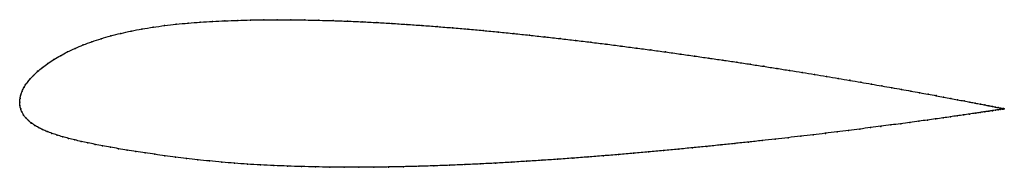
# Model space of a CAD drawing. Units: metres. Extents: x 0 to 1, y -0.07 to 0.08.
import ezdxf

# ---------------------------------------------------------------- set-up
doc = ezdxf.new("R2010")
doc.units = ezdxf.units.M

msp = doc.modelspace()

# ---------------------------------------------------------------- linework, layer by layer
at = {"color": 1}
msp.add_open_spline([(1.001, -0.0069), (1.0011, -0.0069), (1.0006, -0.0068), (0.9989, -0.0065), (0.9972, -0.0061), (0.995, -0.0057), (0.9923, -0.0052), (0.9891, -0.0045), (0.9855, -0.0038), (0.9814, -0.003), (0.9768, -0.0021), (0.9717, -0.0011), (0.9662, -0.0001), (0.9602, 0.0011), (0.9537, 0.0023), (0.9468, 0.0036), (0.9395, 0.005), (0.9318, 0.0064), (0.9236, 0.008), (0.915, 0.0095), (0.906, 0.0112), (0.8966, 0.0129), (0.8868, 0.0146), (0.8766, 0.0164), (0.8661, 0.0182), (0.8552, 0.0201), (0.8439, 0.022), (0.8324, 0.024), (0.8205, 0.026), (0.8082, 0.028), (0.7957, 0.03), (0.7829, 0.0321), (0.7698, 0.0342), (0.7564, 0.0363), (0.7428, 0.0384), (0.729, 0.0405), (0.7149, 0.0426), (0.7006, 0.0446), (0.6862, 0.0467), (0.6715, 0.0488), (0.6567, 0.0509), (0.6417, 0.0529), (0.6266, 0.0549), (0.6114, 0.0569), (0.596, 0.0589), (0.5806, 0.0608), (0.565, 0.0626), (0.5495, 0.0645), (0.5338, 0.0662), (0.5182, 0.0679), (0.5025, 0.0696), (0.4868, 0.0712), (0.4711, 0.0727), (0.4555, 0.0741), (0.4399, 0.0754), (0.4244, 0.0767), (0.4089, 0.0779), (0.3935, 0.0789), (0.3783, 0.0799), (0.3631, 0.0808), (0.3481, 0.0815), (0.3333, 0.0822), (0.3186, 0.0827), (0.3041, 0.0831), (0.2898, 0.0834), (0.2756, 0.0836), (0.2618, 0.0837), (0.2481, 0.0836), (0.2347, 0.0834), (0.2215, 0.083), (0.2087, 0.0825), (0.1961, 0.0819), (0.1836, 0.0812), (0.1713, 0.0802), (0.1591, 0.0791), (0.1472, 0.0777), (0.1356, 0.0761), (0.1243, 0.0743), (0.1133, 0.0722), (0.1027, 0.0698), (0.0924, 0.0672), (0.0827, 0.0644), (0.0733, 0.0613), (0.0645, 0.058), (0.0562, 0.0546), (0.0484, 0.0509), (0.0412, 0.0471), (0.0346, 0.0433), (0.0285, 0.0393), (0.023, 0.0352), (0.0181, 0.0312), (0.0138, 0.0271), (0.0101, 0.023), (0.0069, 0.019), (0.0044, 0.015), (0.0024, 0.0112), (0.001, 0.0072), (0.0002, 0.0039), (0, -0.0013), (0, 0.0013), (0.0001, -0.0039), (0.0009, -0.0068), (0.0022, -0.0102), (0.0039, -0.0132), (0.0061, -0.0161), (0.0087, -0.0188), (0.0118, -0.0213), (0.0152, -0.0237), (0.019, -0.0259), (0.0232, -0.028), (0.0278, -0.03), (0.0327, -0.0318), (0.038, -0.0336), (0.0436, -0.0353), (0.0496, -0.0369), (0.0559, -0.0385), (0.0625, -0.04), (0.0694, -0.0415), (0.0766, -0.043), (0.0842, -0.0445), (0.0922, -0.0459), (0.1004, -0.0474), (0.1091, -0.0488), (0.1181, -0.0502), (0.1275, -0.0517), (0.1374, -0.0531), (0.1476, -0.0546), (0.1583, -0.056), (0.1694, -0.0573), (0.1809, -0.0587), (0.1929, -0.0599), (0.2055, -0.0611), (0.2183, -0.0622), (0.2314, -0.0631), (0.2448, -0.0639), (0.2584, -0.0646), (0.2723, -0.0651), (0.2864, -0.0656), (0.3007, -0.0659), (0.3153, -0.0662), (0.33, -0.0663), (0.3448, -0.0663), (0.3599, -0.0662), (0.375, -0.066), (0.3903, -0.0657), (0.4057, -0.0653), (0.4212, -0.0648), (0.4368, -0.0643), (0.4524, -0.0636), (0.4681, -0.0629), (0.4838, -0.0621), (0.4995, -0.0612), (0.5153, -0.0602), (0.531, -0.0592), (0.5467, -0.0582), (0.5623, -0.057), (0.5779, -0.0559), (0.5934, -0.0546), (0.6089, -0.0534), (0.6242, -0.0521), (0.6394, -0.0507), (0.6544, -0.0493), (0.6693, -0.0479), (0.6841, -0.0465), (0.6986, -0.0451), (0.713, -0.0436), (0.7271, -0.0421), (0.741, -0.0407), (0.7547, -0.0392), (0.7682, -0.0377), (0.7813, -0.0362), (0.7942, -0.0347), (0.8068, -0.0332), (0.8191, -0.0318), (0.8311, -0.0303), (0.8428, -0.0289), (0.8541, -0.0274), (0.865, -0.026), (0.8756, -0.0247), (0.8859, -0.0233), (0.8957, -0.022), (0.9052, -0.0207), (0.9143, -0.0195), (0.9229, -0.0183), (0.9312, -0.0172), (0.939, -0.0161), (0.9464, -0.015), (0.9533, -0.014), (0.9598, -0.0131), (0.9658, -0.0122), (0.9714, -0.0114), (0.9765, -0.0106), (0.9811, -0.0099), (0.9853, -0.0093), (0.989, -0.0087), (0.9922, -0.0083), (0.9949, -0.0078), (0.9971, -0.0075), (0.9988, -0.0072), (1.0005, -0.007), (1.001, -0.0069), (1.001, -0.0069)], degree=3, knots=[0, 0, 0, 0, 0.00995, 0.014925, 0.0199, 0.024876, 0.029851, 0.034826, 0.039801, 0.044776, 0.049751, 0.054726, 0.059701, 0.064677, 0.069652, 0.074627, 0.079602, 0.084577, 0.089552, 0.094527, 0.099502, 0.104478, 0.109453, 0.114428, 0.119403, 0.124378, 0.129353, 0.134328, 0.139303, 0.144279, 0.149254, 0.154229, 0.159204, 0.164179, 0.169154, 0.174129, 0.179104, 0.18408, 0.189055, 0.19403, 0.199005, 0.20398, 0.208955, 0.21393, 0.218905, 0.223881, 0.228856, 0.233831, 0.238806, 0.243781, 0.248756, 0.253731, 0.258706, 0.263682, 0.268657, 0.273632, 0.278607, 0.283582, 0.288557, 0.293532, 0.298507, 0.303483, 0.308458, 0.313433, 0.318408, 0.323383, 0.328358, 0.333333, 0.338308, 0.343284, 0.348259, 0.353234, 0.358209, 0.363184, 0.368159, 0.373134, 0.378109, 0.383085, 0.38806, 0.393035, 0.39801, 0.402985, 0.40796, 0.412935, 0.41791, 0.422886, 0.427861, 0.432836, 0.437811, 0.442786, 0.447761, 0.452736, 0.457711, 0.462687, 0.467662, 0.472637, 0.477612, 0.482587, 0.487562, 0.492537, 0.497512, 0.502488, 0.507463, 0.512438, 0.517413, 0.522388, 0.527363, 0.532338, 0.537313, 0.542289, 0.547264, 0.552239, 0.557214, 0.562189, 0.567164, 0.572139, 0.577114, 0.58209, 0.587065, 0.59204, 0.597015, 0.60199, 0.606965, 0.61194, 0.616915, 0.621891, 0.626866, 0.631841, 0.636816, 0.641791, 0.646766, 0.651741, 0.656716, 0.661692, 0.666667, 0.671642, 0.676617, 0.681592, 0.686567, 0.691542, 0.696517, 0.701493, 0.706468, 0.711443, 0.716418, 0.721393, 0.726368, 0.731343, 0.736318, 0.741294, 0.746269, 0.751244, 0.756219, 0.761194, 0.766169, 0.771144, 0.776119, 0.781095, 0.78607, 0.791045, 0.79602, 0.800995, 0.80597, 0.810945, 0.81592, 0.820896, 0.825871, 0.830846, 0.835821, 0.840796, 0.845771, 0.850746, 0.855721, 0.860697, 0.865672, 0.870647, 0.875622, 0.880597, 0.885572, 0.890547, 0.895522, 0.900498, 0.905473, 0.910448, 0.915423, 0.920398, 0.925373, 0.930348, 0.935323, 0.940299, 0.945274, 0.950249, 0.955224, 0.960199, 0.965174, 0.970149, 0.975124, 0.9801, 0.985075, 0.99005, 1, 1, 1, 1], dxfattribs=at)
for p in [(0.1713, 0.0802), (0.1836, 0.0811), (0.1961, 0.0819), (0.2087, 0.0825), (0.2216, 0.083), (0.2347, 0.0833), (0.2481, 0.0836), (0.2618, 0.0836), (0.2757, 0.0836), (0.2898, 0.0834), (0.3041, 0.0831), (0.3186, 0.0827), (0.3333, 0.0822), (0.3482, 0.0815), (0.3632, 0.0808), (0.1133, 0.0721), (0.1243, 0.0742), (0.1356, 0.0761), (0.1473, 0.0777), (0.1592, 0.0791), (0.3783, 0.0799), (0.3936, 0.0789), (0.4089, 0.0779), (0.4244, 0.0767), (0.4399, 0.0754), (0.4555, 0.0741), (0.4711, 0.0726), (0.4868, 0.0711), (0.0734, 0.0613), (0.0827, 0.0643), (0.0925, 0.0672), (0.1027, 0.0698), (0.5025, 0.0696), (0.5182, 0.0679), (0.5338, 0.0662), (0.5495, 0.0644), (0.565, 0.0626), (0.5805, 0.0608), (0.0485, 0.0509), (0.0563, 0.0545), (0.0646, 0.058), (0.596, 0.0589), (0.6113, 0.0569), (0.6266, 0.0549), (0.6417, 0.0529), (0.6567, 0.0509), (0.0346, 0.0432), (0.0413, 0.0471), (0.6715, 0.0488), (0.6861, 0.0467), (0.7006, 0.0446), (0.7149, 0.0426), (0.729, 0.0405), (0.0182, 0.0312), (0.0231, 0.0352), (0.0286, 0.0393), (0.7428, 0.0384), (0.7564, 0.0363), (0.7698, 0.0342), (0.7828, 0.0321), (0.7957, 0.03), (0.0101, 0.023), (0.0139, 0.0271), (0.8082, 0.028), (0.8204, 0.026), (0.8323, 0.024), (0.8439, 0.0221), (0.8551, 0.0201), (0.0025, 0.0111), (0.0045, 0.015), (0.007, 0.019), (0.866, 0.0182), (0.8766, 0.0164), (0.8867, 0.0146), (0.8965, 0.0129), (0.9059, 0.0112), (0, 0), (0, 0), (0.0003, 0.0036), (0.0011, 0.0073), (0.9149, 0.0095), (0.9235, 0.008), (0.9317, 0.0065), (0.9394, 0.005), (0.9468, 0.0036), (0.9536, 0.0023), (0.9601, 0.0011), (0.0002, -0.0035), (0.001, -0.0069), (0.9661, 0), (0.9716, -0.0011), (0.9767, -0.0021), (0.9811, -0.0099), (0.9813, -0.003), (0.9852, -0.0093), (0.9854, -0.0038), (0.9889, -0.0088), (0.9891, -0.0045), (0.9921, -0.0083), (0.9922, -0.0051), (0.9948, -0.0079), (0.9949, -0.0057), (0.997, -0.0075), (0.9971, -0.0061), (0.9988, -0.0065), (0.9988, -0.0072), (1, -0.0071), (1.0001, -0.0067), (1.0007, -0.0069), (1.0008, -0.0069), (1.001, -0.0069), (1.001, -0.0069), (0.0023, -0.0101), (0.004, -0.0132), (0.0062, -0.0161), (0.0088, -0.0188), (0.9142, -0.0195), (0.9229, -0.0183), (0.9311, -0.0172), (0.9389, -0.0161), (0.9463, -0.015), (0.9532, -0.014), (0.9597, -0.0131), (0.9657, -0.0122), (0.9713, -0.0114), (0.9764, -0.0106), (0.0118, -0.0213), (0.0153, -0.0237), (0.0191, -0.0259), (0.0233, -0.028), (0.0279, -0.0299), (0.8427, -0.0289), (0.854, -0.0274), (0.865, -0.026), (0.8756, -0.0247), (0.8858, -0.0233), (0.8957, -0.022), (0.9051, -0.0207), (0.0328, -0.0318), (0.0381, -0.0336), (0.0437, -0.0353), (0.0496, -0.0369), (0.0559, -0.0385), (0.0625, -0.04), (0.7547, -0.0392), (0.7681, -0.0377), (0.7813, -0.0362), (0.7942, -0.0347), (0.8068, -0.0332), (0.8191, -0.0318), (0.831, -0.0303), (0.0694, -0.0415), (0.0767, -0.043), (0.0843, -0.0445), (0.0922, -0.0459), (0.1005, -0.0474), (0.1092, -0.0488), (0.6544, -0.0493), (0.6693, -0.0479), (0.684, -0.0465), (0.6986, -0.0451), (0.7129, -0.0436), (0.7271, -0.0421), (0.741, -0.0407), (0.1182, -0.0502), (0.1276, -0.0517), (0.1374, -0.0531), (0.1477, -0.0545), (0.1583, -0.056), (0.1694, -0.0573), (0.181, -0.0587), (0.193, -0.0599), (0.531, -0.0592), (0.5467, -0.0581), (0.5623, -0.057), (0.5779, -0.0558), (0.5934, -0.0546), (0.6088, -0.0534), (0.6242, -0.0521), (0.6393, -0.0507), (0.2055, -0.0611), (0.2184, -0.0621), (0.2315, -0.0631), (0.2449, -0.0639), (0.2585, -0.0646), (0.2724, -0.0651), (0.2865, -0.0656), (0.3008, -0.0659), (0.3153, -0.0662), (0.33, -0.0663), (0.3449, -0.0663), (0.3599, -0.0662), (0.375, -0.066), (0.3903, -0.0657), (0.4057, -0.0653), (0.4212, -0.0648), (0.4368, -0.0643), (0.4524, -0.0636), (0.4681, -0.0629), (0.4838, -0.0621), (0.4995, -0.0612), (0.5153, -0.0602)]:
    msp.add_point(p)

doc.saveas('drawing.dxf')
